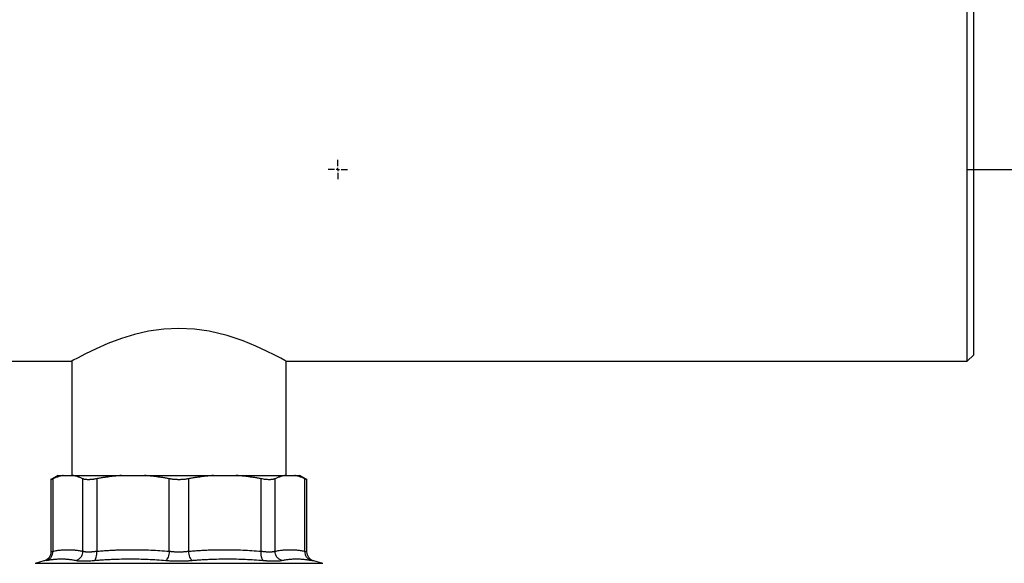
# Model space of a CAD drawing. Units: millimetres. Extents: x 17438 to 20070, y -649 to 1959.
# Drawn here: x 18194 to 18348, y -83 to 3 of the extents above; entities that cross this region are included whole.
import ezdxf

# ---------------------------------------------------------------- set-up
doc = ezdxf.new("R2010")
doc.units = ezdxf.units.MM
doc.layers.add('Dimensions', color=1, linetype='Continuous')
doc.layers.add('SLD-0', color=179, linetype='Continuous')
doc.styles.get("Standard").update_dxf_attribs({"font": 'arial.ttf'})
doc.dimstyles.get("Standard").update_dxf_attribs({"dimtxt": 0.18, "dimasz": 40, "dimexe": 0.18, "dimexo": 0.0625, "dimgap": 0.09, "dimtad": 0, "dimdec": 0, "dimzin": 0, "dimdsep": 46, "dimtxsty": 'Standard', "dimblk": 'ARCHTICK', "dimcen": 0.09, "dimadec": 0, "dimazin": 0, "dimtfac": 1, "dimtdec": 4, "dimtofl": 0, "dimtmove": 0, "dimatfit": 3, "dimfxl": 1, "dimtolj": 1, "dimtzin": 0, "dimarcsym": 0})

# ---------------------------------------------------------------- blocks, each defined once
blk = doc.blocks.new('_ArchTick')
at = {"color": 0, "linetype": 'ByBlock', "const_width": 0.15}
blk.add_lwpolyline([(-0.5, -0.5), (0.5, 0.5)], dxfattribs=at)
blk = doc.blocks.new('*D445')
at = {"layer": 'Defpoints', "color": 0}
for p in [(18342.67, -20.84), (18465.24, -20.84), (18352.08, -576.59)]:
    blk.add_point(p, dxfattribs=at)
at = {"layer": 'Dimensions', "color": 0, "lineweight": -2}
for p, q in [((18342.74, -20.84), (18465.42, -20.84)), ((18465.24, -20.84), (18465.24, -276.56)), ((18465.24, -576.59), (18465.24, -320.88)), ((18352.14, -576.59), (18465.42, -576.59))]:
    blk.add_line(p, q, dxfattribs=at)
at = {"layer": 'Dimensions', "color": 0, "lineweight": -2, "xscale": 40, "yscale": 40, "zscale": 40}
for p, rotation in [((18465.24, -20.84), 90), ((18465.24, -576.59), 270)]:
    blk.add_blockref('_ArchTick', p, dxfattribs=dict(at, rotation=rotation))
at = {"layer": 'Dimensions', "color": 0, "insert": (18465.24, -298.72), "char_height": 20, "attachment_point": 5, "rotation": 90}
blk.add_mtext('\\A1;556', dxfattribs=at)
blk = doc.blocks.new('*D450')
at = {"layer": 'Defpoints', "color": 0}
for p in [(18283.67, 550.31), (18565.45, 550.31), (18360.17, -576.59)]:
    blk.add_point(p, dxfattribs=at)
at = {"layer": 'Dimensions', "color": 0, "lineweight": -2}
for p, q in [((18283.74, 550.31), (18565.63, 550.31)), ((18565.45, 550.31), (18565.45, 15.83)), ((18565.45, -576.59), (18565.45, -42.11)), ((18360.23, -576.59), (18565.63, -576.59))]:
    blk.add_line(p, q, dxfattribs=at)
at = {"layer": 'Dimensions', "color": 0, "lineweight": -2, "xscale": 40, "yscale": 40, "zscale": 40}
for p, rotation in [((18565.45, 550.31), 90), ((18565.45, -576.59), 270)]:
    blk.add_blockref('_ArchTick', p, dxfattribs=dict(at, rotation=rotation))
at = {"layer": 'Dimensions', "color": 0, "insert": (18565.45, -13.14), "char_height": 20, "attachment_point": 5, "rotation": 90}
blk.add_mtext('\\A1;1127', dxfattribs=at)
blk = doc.blocks.new('SW_CENTERMARKSYMBOL_6')
at = {"layer": 'SLD-0', "color": 0}
for p, q in [((-0.508, 0), (-1.504, 0)), ((0, 0), (-0.254, 0)), ((0, 0.508), (0, 1.504)), ((0, 0), (0, 0.254)), ((0, 0), (0, -0.254)), ((0, 0), (0.254, 0)), ((0.508, 0), (1.504, 0)), ((0, -0.508), (0, -1.504))]:
    blk.add_line(p, q, dxfattribs=at)

msp = doc.modelspace()

# ---------------------------------------------------------------- linework, layer by layer
at = {"color": 7, "linetype": 'Continuous', "lineweight": 25}
for p, q in [((18342.67, -50.99), (18342.67, 9.31)), ((18343.67, -49.99), (18343.67, 8.31)), ((18129.67, -50.99), (18201.82, -50.99)), ((18201.82, -50.99), (18201.82, -68.99)), ((18235.52, -68.99), (18235.52, -50.99)), ((18235.52, -50.99), (18342.67, -50.99)), ((18342.67, -50.99), (18343.67, -49.99)), ((18199.68, -68.99), (18198.54, -69.64)), ((18198.55, -69.5), (18198.55, -80.98)), ((18198.85, -69.5), (18198.85, -80.89)), ((18200.47, -68.99), (18201.96, -68.99)), ((18203.57, -80.89), (18203.57, -69.5)), ((18205.74, -69.5), (18205.74, -80.89)), ((18209.64, -68.99), (18213.24, -68.99)), ((18217.14, -80.89), (18217.14, -69.5)), ((18220.2, -69.5), (18220.2, -80.89)), ((18224.11, -68.99), (18227.7, -68.99)), ((18231.61, -80.89), (18231.61, -69.5)), ((18233.77, -69.5), (18233.77, -80.89)), ((18235.39, -68.99), (18236.88, -68.99)), ((18238.8, -69.64), (18237.66, -68.99)), ((18238.5, -80.89), (18238.5, -69.5)), ((18238.8, -80.98), (18238.8, -69.5)), ((18197.43, -82.43), (18196.05, -82.8)), ((18241.3, -82.8), (18239.91, -82.43))]:
    msp.add_line(p, q, dxfattribs=at)
at = {"color": 8, "linetype": 'Continuous', "lineweight": 25}
msp.add_line((18241.3, -82.8), (18196.05, -82.8), dxfattribs=at)
at = {"color": 7, "linetype": 'Continuous', "lineweight": 25, "flags": 128}
msp.add_lwpolyline([(18235.52, -50.99), (18235.33, -50.88), (18234.72, -50.55), (18233.77, -50.05), (18232.47, -49.4), (18230.78, -48.62), (18228.75, -47.8), (18226.27, -46.97), (18223.43, -46.29), (18221.12, -45.96), (18218.67, -45.84), (18216.29, -45.96), (18213.91, -46.29), (18211.71, -46.79), (18209.63, -47.43), (18207.51, -48.22), (18205.63, -49.04), (18203.98, -49.84), (18202.73, -50.5), (18202.06, -50.86), (18201.82, -50.99), (18201.82, -50.99)], dxfattribs=at)
at = {"color": 7, "linetype": 'Continuous', "lineweight": 25}
for points, knots in [([(18198.55, -69.64), (18198.55, -69.64), (18198.53, -69.67), (18198.6, -69.61), (18198.77, -69.54), (18198.85, -69.5)], [0, 0, 0, 0, 0.000164, 0.498507, 1, 1, 1, 1]), ([(18200.47, -68.99), (18200.39, -69), (18200.24, -69.03), (18200.01, -69.08), (18199.78, -69.14), (18199.55, -69.22), (18199.32, -69.3), (18199.08, -69.39), (18198.93, -69.46), (18198.85, -69.5)], [0, 0, 0, 0, 0.139315, 0.27974, 0.42132, 0.564096, 0.708108, 0.853397, 1, 1, 1, 1]), ([(18199.67, -68.99), (18199.67, -68.99), (18199.68, -68.99), (18199.69, -68.99), (18199.71, -68.99), (18199.74, -68.99), (18199.77, -68.99), (18199.82, -68.99), (18199.89, -68.99), (18199.98, -68.99), (18200.12, -68.99), (18200.28, -68.99), (18200.4, -68.99), (18200.47, -68.99)], [0, 0, 0, 0, 0.0718616, 0.1436531, 0.2154058, 0.2871508, 0.3589194, 0.4307428, 0.5026521, 0.6270519, 0.7513017, 0.8755637, 1, 1, 1, 1]), ([(18203.57, -69.5), (18203.5, -69.47), (18203.34, -69.39), (18203.11, -69.3), (18202.88, -69.22), (18202.65, -69.14), (18202.42, -69.08), (18202.19, -69.03), (18202.03, -69), (18201.96, -68.99)], [0, 0, 0, 0, 0.1455281, 0.2897126, 0.4328153, 0.5751089, 0.7168756, 0.8584065, 1, 1, 1, 1]), ([(18201.96, -68.99), (18202.02, -68.99), (18202.14, -68.99), (18202.34, -68.99), (18202.55, -68.99), (18202.76, -68.99), (18202.97, -68.99), (18203.2, -68.99), (18203.62, -68.99), (18204.28, -68.99), (18205.23, -68.99), (18206.24, -68.99), (18207.14, -68.99), (18207.89, -68.99), (18208.46, -68.99), (18209.04, -68.99), (18209.44, -68.99), (18209.64, -68.99)], [0, 0, 0, 0, 0.035561, 0.071087, 0.106592, 0.142091, 0.1776, 0.213133, 0.248706, 0.374331, 0.500004, 0.625629, 0.751303, 0.813508, 0.875639, 0.937776, 1, 1, 1, 1]), ([(18205.74, -69.5), (18205.68, -69.51), (18205.56, -69.53), (18205.38, -69.56), (18205.21, -69.59), (18205.05, -69.61), (18204.89, -69.62), (18204.73, -69.63), (18204.58, -69.64), (18204.39, -69.64), (18204.17, -69.64), (18203.94, -69.61), (18203.73, -69.57), (18203.63, -69.52), (18203.57, -69.5)], [0, 0, 0, 0, 0.063212, 0.126009, 0.188497, 0.250782, 0.312968, 0.375164, 0.437472, 0.499996, 0.624449, 0.7487, 0.873601, 1, 1, 1, 1]), ([(18209.64, -68.99), (18209.46, -69), (18209.09, -69.03), (18208.53, -69.08), (18207.98, -69.14), (18207.42, -69.22), (18206.86, -69.3), (18206.3, -69.39), (18205.93, -69.47), (18205.74, -69.5)], [0, 0, 0, 0, 0.141593, 0.283124, 0.424891, 0.567185, 0.710287, 0.854472, 1, 1, 1, 1]), ([(18213.24, -68.99), (18213.36, -68.99), (18213.61, -68.99), (18213.99, -68.99), (18214.37, -68.99), (18214.76, -68.99), (18215.14, -68.99), (18215.53, -68.99), (18216.24, -68.99), (18217.29, -68.99), (18218.67, -68.99), (18220.06, -68.99), (18221.2, -68.99), (18222.11, -68.99), (18222.78, -68.99), (18223.45, -68.99), (18223.89, -68.99), (18224.11, -68.99)], [0, 0, 0, 0, 0.035561, 0.071087, 0.106592, 0.142091, 0.1776, 0.213133, 0.248706, 0.374331, 0.500004, 0.625629, 0.751303, 0.813508, 0.875639, 0.937776, 1, 1, 1, 1]), ([(18217.14, -69.5), (18216.95, -69.47), (18216.58, -69.39), (18216.02, -69.3), (18215.46, -69.22), (18214.9, -69.14), (18214.35, -69.08), (18213.79, -69.03), (18213.42, -69), (18213.24, -68.99)], [0, 0, 0, 0, 0.145528, 0.289713, 0.432815, 0.575109, 0.716876, 0.858407, 1, 1, 1, 1]), ([(18218.67, -69.64), (18218.61, -69.64), (18218.48, -69.64), (18218.28, -69.63), (18218.09, -69.62), (18217.89, -69.61), (18217.7, -69.59), (18217.51, -69.56), (18217.32, -69.53), (18217.2, -69.51), (18217.14, -69.5)], [0, 0, 0, 0, 0.124827, 0.249282, 0.373574, 0.497914, 0.622515, 0.747588, 0.873347, 1, 1, 1, 1]), ([(18220.2, -69.5), (18220.14, -69.51), (18220.02, -69.53), (18219.83, -69.56), (18219.64, -69.59), (18219.45, -69.61), (18219.26, -69.62), (18219.07, -69.63), (18218.87, -69.64), (18218.74, -69.64), (18218.67, -69.64)], [0, 0, 0, 0, 0.126653, 0.252412, 0.377485, 0.502086, 0.626426, 0.750718, 0.875173, 1, 1, 1, 1]), ([(18224.11, -68.99), (18223.92, -69), (18223.56, -69.03), (18223.01, -69.08), (18222.45, -69.14), (18221.9, -69.22), (18221.34, -69.3), (18220.77, -69.39), (18220.39, -69.46), (18220.2, -69.5)], [0, 0, 0, 0, 0.139315, 0.27974, 0.42132, 0.564096, 0.708108, 0.853397, 1, 1, 1, 1]), ([(18231.61, -69.5), (18231.42, -69.47), (18231.05, -69.39), (18230.48, -69.3), (18229.93, -69.22), (18229.37, -69.14), (18228.81, -69.08), (18228.26, -69.03), (18227.89, -69), (18227.7, -68.99)], [0, 0, 0, 0, 0.1455281, 0.2897126, 0.4328153, 0.5751089, 0.7168756, 0.8584065, 1, 1, 1, 1]), ([(18227.7, -68.99), (18227.82, -68.99), (18228.05, -68.99), (18228.39, -68.99), (18228.72, -68.99), (18229.05, -68.99), (18229.38, -68.99), (18229.7, -68.99), (18230.28, -68.99), (18231.1, -68.99), (18232.12, -68.99), (18233.06, -68.99), (18233.78, -68.99), (18234.32, -68.99), (18234.7, -68.99), (18235.06, -68.99), (18235.28, -68.99), (18235.39, -68.99)], [0, 0, 0, 0, 0.035561, 0.071087, 0.106592, 0.142091, 0.1776, 0.213133, 0.248706, 0.374331, 0.500004, 0.625629, 0.751303, 0.813508, 0.875639, 0.937776, 1, 1, 1, 1]), ([(18233.77, -69.5), (18233.75, -69.51), (18233.69, -69.53), (18233.61, -69.56), (18233.51, -69.59), (18233.4, -69.61), (18233.29, -69.62), (18233.17, -69.63), (18233.04, -69.64), (18232.86, -69.64), (18232.62, -69.64), (18232.3, -69.61), (18231.97, -69.57), (18231.73, -69.52), (18231.61, -69.5)], [0, 0, 0, 0, 0.063212, 0.126009, 0.188497, 0.250782, 0.312968, 0.375164, 0.437472, 0.499996, 0.624449, 0.7487, 0.873601, 1, 1, 1, 1]), ([(18235.39, -68.99), (18235.31, -69), (18235.16, -69.03), (18234.93, -69.08), (18234.7, -69.14), (18234.47, -69.22), (18234.24, -69.3), (18234.01, -69.39), (18233.85, -69.46), (18233.77, -69.5)], [0, 0, 0, 0, 0.139315, 0.27974, 0.42132, 0.564096, 0.708108, 0.853397, 1, 1, 1, 1]), ([(18238.5, -69.5), (18238.42, -69.47), (18238.26, -69.39), (18238.03, -69.3), (18237.8, -69.22), (18237.57, -69.14), (18237.34, -69.08), (18237.11, -69.03), (18236.96, -69), (18236.88, -68.99)], [0, 0, 0, 0, 0.145528, 0.289713, 0.432815, 0.575109, 0.716876, 0.858407, 1, 1, 1, 1]), ([(18236.88, -68.99), (18236.92, -68.99), (18236.99, -68.99), (18237.09, -68.99), (18237.18, -68.99), (18237.27, -68.99), (18237.34, -68.99), (18237.41, -68.99), (18237.49, -68.99), (18237.56, -68.99), (18237.63, -68.99), (18237.67, -68.99), (18237.67, -68.99), (18237.67, -68.99)], [0, 0, 0, 0, 0.0714944, 0.1429162, 0.214296, 0.2856644, 0.3570523, 0.4284903, 0.5000091, 0.6250705, 0.7499797, 0.8749013, 1, 1, 1, 1]), ([(18238.8, -69.64), (18238.8, -69.64), (18238.8, -69.64), (18238.78, -69.63), (18238.76, -69.62), (18238.73, -69.61), (18238.68, -69.59), (18238.63, -69.56), (18238.57, -69.53), (18238.52, -69.51), (18238.5, -69.5)], [0, 0, 0, 0, 0.124827, 0.249282, 0.373574, 0.497914, 0.622515, 0.747588, 0.873347, 1, 1, 1, 1]), ([(18198.55, -80.98), (18198.53, -81.14), (18198.5, -81.46), (18198.26, -81.91), (18197.89, -82.26), (18197.58, -82.37), (18197.43, -82.43)], [0, 0, 0, 0, 0.243184, 0.499998, 0.756821, 1, 1, 1, 1]), ([(18197.85, -82.34), (18197.99, -82.3), (18198.26, -82.18), (18198.61, -81.83), (18198.82, -81.37), (18198.85, -81.05), (18198.85, -80.89)], [0.0000044, 0.0000044, 0.0000044, 0.0000044, 0.2499972, 0.4999981, 0.7499991, 1.0000025, 1.0000025, 1.0000025, 1.0000025]), ([(18198.85, -80.89), (18198.96, -80.87), (18199.19, -80.83), (18199.53, -80.77), (18199.87, -80.73), (18200.21, -80.69), (18200.55, -80.67), (18200.88, -80.65), (18201.29, -80.65), (18201.79, -80.66), (18202.38, -80.7), (18202.98, -80.78), (18203.37, -80.85), (18203.57, -80.89)], [0, 0, 0, 0, 0.072877, 0.145257, 0.217148, 0.28856, 0.3595, 0.429978, 0.500003, 0.622824, 0.747066, 0.872776, 1, 1, 1, 1]), ([(18202.49, -82.34), (18202.63, -82.3), (18202.84, -82.21), (18203.09, -82), (18203.26, -81.81), (18203.4, -81.6), (18203.53, -81.29), (18203.57, -81.05), (18203.57, -80.89)], [0.000003, 0.000003, 0.000003, 0.000003, 0.249992, 0.374994, 0.499997, 0.625, 0.750002, 1.000004, 1.000004, 1.000004, 1.000004]), ([(18203.57, -80.89), (18203.6, -80.9), (18203.65, -80.91), (18203.74, -80.93), (18203.84, -80.94), (18203.94, -80.96), (18204.05, -80.97), (18204.18, -80.97), (18204.3, -80.98), (18204.44, -80.98), (18204.58, -80.98), (18204.73, -80.97), (18204.89, -80.97), (18205.05, -80.96), (18205.21, -80.94), (18205.38, -80.93), (18205.56, -80.91), (18205.68, -80.9), (18205.74, -80.89)], [0, 0, 0, 0, 0.062694, 0.125311, 0.187861, 0.250356, 0.312806, 0.375223, 0.437618, 0.500002, 0.562385, 0.62478, 0.687197, 0.749647, 0.812141, 0.874691, 0.937307, 1, 1, 1, 1]), ([(18205.41, -82.34), (18205.46, -82.3), (18205.57, -82.18), (18205.69, -81.83), (18205.75, -81.37), (18205.75, -81.05), (18205.74, -80.89)], [-0.000001, -0.000001, -0.000001, -0.000001, 0.249997, 0.499998, 0.749999, 1.000002, 1.000002, 1.000002, 1.000002]), ([(18205.74, -80.89), (18206.01, -80.87), (18206.57, -80.83), (18207.39, -80.77), (18208.21, -80.73), (18209.03, -80.69), (18209.83, -80.67), (18210.64, -80.65), (18211.64, -80.65), (18212.85, -80.66), (18214.27, -80.7), (18215.7, -80.78), (18216.66, -80.85), (18217.14, -80.89)], [0, 0, 0, 0, 0.072877, 0.145257, 0.217148, 0.28856, 0.3595, 0.429978, 0.500003, 0.622824, 0.747066, 0.872776, 1, 1, 1, 1]), ([(18217.14, -80.89), (18217.13, -81.05), (18217.09, -81.37), (18216.96, -81.83), (18216.79, -82.18), (18216.67, -82.3), (18216.61, -82.34)], [-0.000001, -0.000001, -0.000001, -0.000001, 0.250003, 0.500004, 0.750005, 1.000004, 1.000004, 1.000004, 1.000004]), ([(18217.14, -80.89), (18217.2, -80.9), (18217.33, -80.91), (18217.51, -80.93), (18217.7, -80.94), (18217.89, -80.96), (18218.09, -80.97), (18218.28, -80.97), (18218.48, -80.98), (18218.61, -80.98), (18218.67, -80.98)], [0, 0, 0, 0, 0.126169, 0.2519602, 0.3773953, 0.5024961, 0.6272846, 0.7517832, 0.8760142, 1, 1, 1, 1]), ([(18218.67, -80.98), (18218.74, -80.98), (18218.87, -80.98), (18219.06, -80.97), (18219.26, -80.97), (18219.45, -80.96), (18219.64, -80.94), (18219.83, -80.93), (18220.02, -80.91), (18220.14, -80.9), (18220.2, -80.89)], [0, 0, 0, 0, 0.124179, 0.248548, 0.373129, 0.497945, 0.623019, 0.748371, 0.874024, 1, 1, 1, 1]), ([(18220.2, -80.89), (18220.48, -80.87), (18221.03, -80.83), (18221.86, -80.77), (18222.68, -80.73), (18223.49, -80.69), (18224.3, -80.67), (18225.1, -80.65), (18226.11, -80.65), (18227.31, -80.66), (18228.73, -80.7), (18230.16, -80.78), (18231.12, -80.85), (18231.61, -80.89)], [0, 0, 0, 0, 0.0728766, 0.1452564, 0.2171477, 0.2885592, 0.3594995, 0.4299776, 0.5000026, 0.6228246, 0.7470666, 0.8727764, 1, 1, 1, 1]), ([(18231.94, -82.34), (18231.88, -82.3), (18231.8, -82.21), (18231.71, -82), (18231.66, -81.81), (18231.62, -81.6), (18231.59, -81.29), (18231.6, -81.05), (18231.61, -80.89)], [0.0000134, 0.0000134, 0.0000134, 0.0000134, 0.2499837, 0.3749876, 0.4999916, 0.6249956, 0.7499996, 1.0000037, 1.0000037, 1.0000037, 1.0000037]), ([(18231.61, -80.89), (18231.67, -80.9), (18231.79, -80.91), (18231.96, -80.93), (18232.13, -80.94), (18232.3, -80.96), (18232.46, -80.97), (18232.62, -80.97), (18232.76, -80.98), (18232.91, -80.98), (18233.04, -80.98), (18233.17, -80.97), (18233.29, -80.97), (18233.4, -80.96), (18233.51, -80.94), (18233.61, -80.93), (18233.69, -80.91), (18233.75, -80.9), (18233.77, -80.89)], [0, 0, 0, 0, 0.062694, 0.125311, 0.187861, 0.250356, 0.312806, 0.375223, 0.437618, 0.500002, 0.562385, 0.62478, 0.687197, 0.749647, 0.812141, 0.874691, 0.937307, 1, 1, 1, 1]), ([(18233.77, -80.89), (18233.89, -80.87), (18234.12, -80.83), (18234.46, -80.77), (18234.8, -80.73), (18235.13, -80.69), (18235.47, -80.67), (18235.8, -80.65), (18236.22, -80.65), (18236.72, -80.66), (18237.3, -80.7), (18237.9, -80.78), (18238.3, -80.85), (18238.5, -80.89)], [0, 0, 0, 0, 0.072877, 0.145257, 0.217148, 0.28856, 0.3595, 0.429978, 0.500003, 0.622824, 0.747066, 0.872776, 1, 1, 1, 1]), ([(18234.86, -82.34), (18234.72, -82.3), (18234.44, -82.18), (18234.07, -81.83), (18233.83, -81.37), (18233.78, -81.05), (18233.77, -80.89)], [0.0000134, 0.0000134, 0.0000134, 0.0000134, 0.2499972, 0.4999981, 0.7499991, 1.0000025, 1.0000025, 1.0000025, 1.0000025]), ([(18239.5, -82.34), (18239.36, -82.3), (18239.08, -82.18), (18238.74, -81.83), (18238.53, -81.37), (18238.49, -81.05), (18238.5, -80.89)], [0.0000044, 0.0000044, 0.0000044, 0.0000044, 0.2499918, 0.499997, 0.7500023, 1.0000037, 1.0000037, 1.0000037, 1.0000037]), ([(18239.91, -82.43), (18239.76, -82.37), (18239.45, -82.26), (18239.09, -81.91), (18238.85, -81.46), (18238.82, -81.14), (18238.8, -80.98)], [0, 0, 0, 0, 0.24318, 0.500004, 0.756814, 1, 1, 1, 1]), ([(18197.85, -82.34), (18197.95, -82.32), (18198.14, -82.28), (18198.44, -82.23), (18198.73, -82.19), (18199.12, -82.15), (18199.6, -82.11), (18200.18, -82.09), (18200.76, -82.11), (18201.34, -82.15), (18201.91, -82.23), (18202.3, -82.3), (18202.49, -82.34)], [0, 0, 0, 0, 0.0630409, 0.1256775, 0.1880621, 0.2503534, 0.3753807, 0.5000014, 0.6246223, 0.7496495, 0.874324, 1, 1, 1, 1]), ([(18202.49, -82.34), (18202.52, -82.35), (18202.58, -82.36), (18202.68, -82.38), (18202.8, -82.39), (18202.92, -82.4), (18203.05, -82.41), (18203.19, -82.42), (18203.34, -82.42), (18203.49, -82.43), (18203.7, -82.43), (18203.96, -82.42), (18204.3, -82.41), (18204.65, -82.4), (18205.02, -82.37), (18205.28, -82.35), (18205.41, -82.34)], [0, 0, 0, 0, 0.056008, 0.111803, 0.16743, 0.222938, 0.278373, 0.333781, 0.389209, 0.444704, 0.500309, 0.600368, 0.700099, 0.799767, 0.899643, 1, 1, 1, 1]), ([(18205.41, -82.34), (18205.65, -82.32), (18206.11, -82.28), (18206.82, -82.23), (18207.52, -82.19), (18208.45, -82.15), (18209.62, -82.11), (18211.01, -82.09), (18212.41, -82.11), (18213.81, -82.15), (18215.21, -82.23), (18216.14, -82.3), (18216.61, -82.34)], [0, 0, 0, 0, 0.063041, 0.125678, 0.188062, 0.250353, 0.375381, 0.500001, 0.624622, 0.749649, 0.874324, 1, 1, 1, 1]), ([(18216.61, -82.34), (18216.68, -82.35), (18216.83, -82.36), (18217.05, -82.38), (18217.28, -82.39), (18217.5, -82.4), (18217.74, -82.41), (18217.97, -82.42), (18218.2, -82.42), (18218.44, -82.43), (18218.59, -82.43), (18218.67, -82.43)], [0, 0, 0, 0, 0.111935, 0.223446, 0.334626, 0.44557, 0.556371, 0.667123, 0.777918, 0.888846, 1, 1, 1, 1]), ([(18218.67, -82.43), (18218.75, -82.43), (18218.91, -82.43), (18219.14, -82.42), (18219.38, -82.42), (18219.61, -82.41), (18219.84, -82.4), (18220.07, -82.39), (18220.3, -82.38), (18220.52, -82.36), (18220.67, -82.35), (18220.74, -82.34)], [0, 0, 0, 0, 0.111378, 0.222476, 0.333385, 0.444194, 0.554996, 0.665883, 0.77695, 0.888291, 1, 1, 1, 1]), ([(18220.74, -82.34), (18220.97, -82.32), (18221.44, -82.28), (18222.14, -82.23), (18222.84, -82.19), (18223.77, -82.15), (18224.93, -82.11), (18226.33, -82.09), (18227.73, -82.11), (18229.13, -82.15), (18230.53, -82.23), (18231.47, -82.3), (18231.94, -82.34)], [0, 0, 0, 0, 0.0630413, 0.1256786, 0.1880645, 0.2503574, 0.3753886, 0.5000144, 0.6246338, 0.7496584, 0.8743289, 1, 1, 1, 1]), ([(18231.94, -82.34), (18232.01, -82.35), (18232.15, -82.36), (18232.37, -82.38), (18232.57, -82.39), (18232.78, -82.4), (18232.97, -82.41), (18233.16, -82.42), (18233.35, -82.42), (18233.52, -82.43), (18233.74, -82.43), (18233.98, -82.42), (18234.25, -82.41), (18234.48, -82.4), (18234.69, -82.37), (18234.8, -82.35), (18234.86, -82.34)], [0, 0, 0, 0, 0.056013, 0.111811, 0.167441, 0.22295, 0.278385, 0.333792, 0.389218, 0.444709, 0.500309, 0.60036, 0.700086, 0.799754, 0.899634, 1, 1, 1, 1]), ([(18234.86, -82.34), (18234.95, -82.32), (18235.15, -82.28), (18235.43, -82.23), (18235.72, -82.19), (18236.1, -82.15), (18236.58, -82.11), (18237.16, -82.09), (18237.74, -82.11), (18238.32, -82.15), (18238.91, -82.23), (18239.3, -82.3), (18239.5, -82.34)], [0, 0, 0, 0, 0.0630406, 0.125677, 0.1880618, 0.2503534, 0.3753803, 0.5000014, 0.6246225, 0.7496495, 0.8743242, 1, 1, 1, 1])]:
    msp.add_open_spline(points, degree=3, knots=knots, dxfattribs=at)
at = {"color": 8, "linetype": 'Continuous', "lineweight": 25}
for points, knots in [([(18198.55, -80.98), (18198.55, -80.98), (18198.52, -80.98), (18198.6, -80.96), (18198.77, -80.92), (18198.85, -80.89)], [0, 0, 0, 0, 0.000653, 0.498448, 1, 1, 1, 1]), ([(18238.5, -80.89), (18238.58, -80.92), (18238.76, -80.97), (18238.79, -80.97), (18238.8, -80.98)], [0, 0, 0, 0, 0.5009162, 1, 1, 1, 1]), ([(18197.85, -82.34), (18197.74, -82.37), (18197.51, -82.41), (18197.4, -82.43), (18197.43, -82.43), (18197.43, -82.43)], [0, 0, 0, 0, 0.50021, 0.999506, 1, 1, 1, 1]), ([(18239.91, -82.43), (18239.89, -82.42), (18239.86, -82.42), (18239.62, -82.37), (18239.5, -82.34)], [0, 0, 0, 0, 0.498724, 1, 1, 1, 1])]:
    msp.add_open_spline(points, degree=3, knots=knots, dxfattribs=at)
at = {"color": 7, "linetype": 'Continuous', "lineweight": 25}
msp.add_open_spline([(18220.74, -82.34), (18220.68, -82.3), (18220.55, -82.18), (18220.38, -81.83), (18220.26, -81.37), (18220.21, -81.05), (18220.2, -80.89)], degree=3, dxfattribs=at)

# ---------------------------------------------------------------- block references
at = {"color": 7, "linetype": 'Continuous', "lineweight": 0}
msp.add_blockref('SW_CENTERMARKSYMBOL_6', (18243.67, -20.84), dxfattribs=at)

# ---------------------------------------------------------------- dimensions: what is measured, and where the dimension line sits
at = {"layer": 'Dimensions'}
for base, p1, p2, picture, middle in [((18565.45, 550.31), (18360.17, -576.59), (18283.67, 550.31), '*D450', (18565.45, -13.14)), ((18465.24, -20.84), (18352.08, -576.59), (18342.67, -20.84), '*D445', (18465.24, -298.72))]:
    dim = msp.add_linear_dim(base=base, p1=p1, p2=p2, angle=90, dimstyle='Standard', override={"dimtxt": 20}, dxfattribs=at)
    dim.commit()
    dim.dimension.update_dxf_attribs({"geometry": picture, "text_midpoint": middle})

doc.saveas('drawing.dxf')
